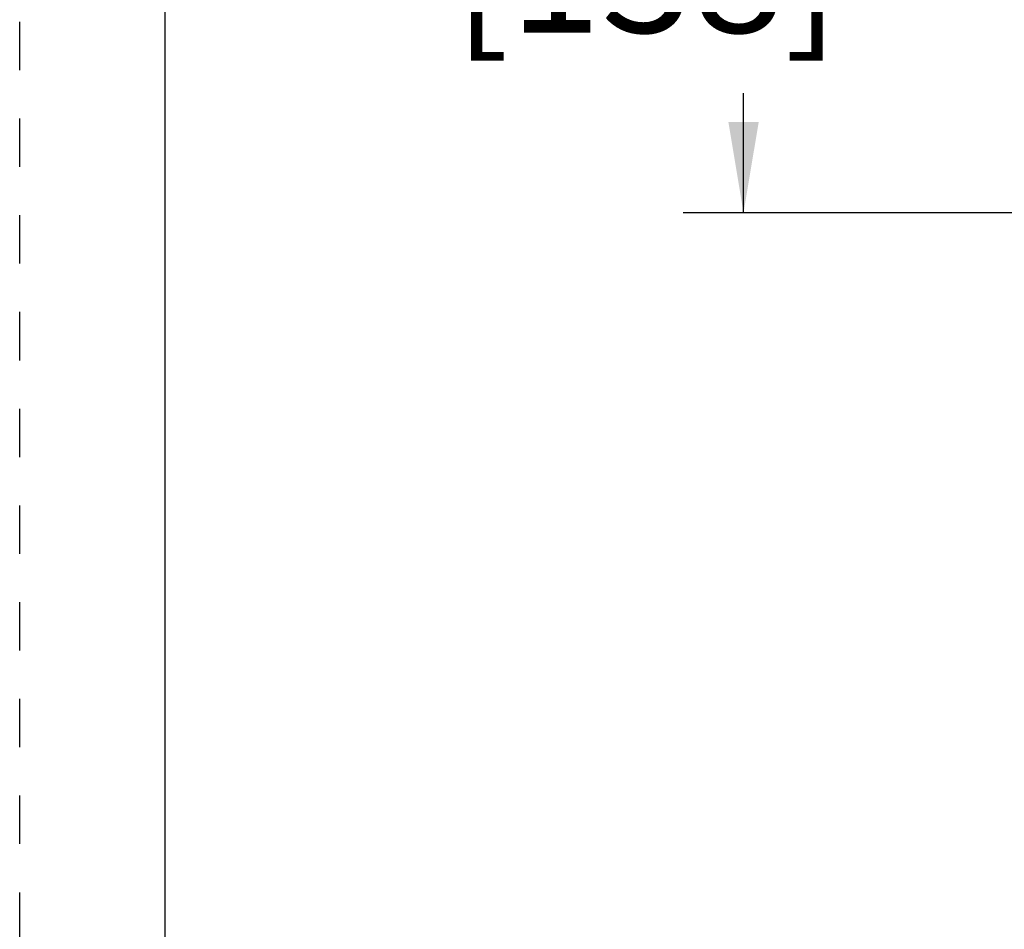
# Model space of a CAD drawing. Units: inches. Extents: x 0 to 17, y 0 to 11.
# Drawn here: x 0 to 2, y 6.2 to 8.1 of the extents above; entities that cross this region are included whole.
import ezdxf

# ---------------------------------------------------------------- set-up
doc = ezdxf.new("R2010")
doc.units = ezdxf.units.IN
doc.header["$LTSCALE"] = 0.935
doc.header["$MEASUREMENT"] = 0
doc.linetypes.add('DOT', pattern=[0.2, 0.1, -0.1])
doc.linetypes.add('HIDDEN', pattern=[0.2, 0.1, -0.1])
doc.layers.get('0').update_dxf_attribs({"linetype": 'CONTINUOUS'})
doc.layers.add('DEFAULT_2', color=8, linetype='HIDDEN')
doc.styles.get("Standard").update_dxf_attribs({"font": 'txt', "width": 0.8})
doc.dimstyles.new('DIMSTYLE_1', dxfattribs={"dimtxt": 0.25, "dimasz": 0.1875, "dimexe": 0.125, "dimexo": 0.0625, "dimgap": 0.125, "dimtad": 0, "dimtih": 1, "dimtoh": 1, "dimdec": 1, "dimlfac": 4, "dimzin": 4, "dimdsep": 46, "dimtxsty": 'STANDARD', "dimblk": '_FILLED', "dimblk1": '_FILLED', "dimblk2": '_FILLED', "dimcen": 0.09, "dimadec": 0, "dimazin": 0, "dimtp": 0.001, "dimtm": 0.001, "dimtfac": 1, "dimtdec": 1, "dimtofl": 0, "dimtmove": 0, "dimatfit": 3, "dimldrblk": '_FILLED', "dimfxl": 1, "dimtolj": 1, "dimtzin": 4, "dimarcsym": 0})

# ---------------------------------------------------------------- blocks, each defined once
blk = doc.blocks.new('_FILLED')
at = {"color": 0, "linetype": 'BYBLOCK'}
blk.add_solid([(0, 0), (-1, 0.167), (-1, -0.167)], dxfattribs=at)
blk = doc.blocks.new('*D2')
at = {"color": 2, "linetype": 'CONTINUOUS'}
for p, q in [((2.7724, 9.0608), (1.3713, 9.0608)), ((1.4963, 9.0608), (1.4963, 8.8277)), ((1.4963, 7.7052), (1.4963, 7.9527)), ((2.7724, 7.7052), (1.3713, 7.7052))]:
    blk.add_line(p, q, dxfattribs=at)
at = {"color": 2, "linetype": 'CONTINUOUS', "xscale": 0.1875, "yscale": 0.1875, "zscale": 0.1875}
for p, rotation in [((1.4963, 9.0608), 90), ((1.4963, 7.7052), 270)]:
    blk.add_blockref('_FILLED', p, dxfattribs=dict(at, rotation=rotation))
at = {"color": 2, "linetype": 'CONTINUOUS', "insert": (1.2963, 8.7027), "char_height": 0.25, "width": 1, "attachment_point": 2, "line_spacing_factor": 0.9}
blk.add_mtext('5.4\\P[138]', dxfattribs=at)

msp = doc.modelspace()

# ---------------------------------------------------------------- linework, layer by layer
at = {"color": 7, "linetype": 'CONTINUOUS'}
msp.add_line((0.3, 10.7), (0.3, 0), dxfattribs=at)
at = {"layer": 'DEFAULT_2', "color": 8, "linetype": 'DOT'}
msp.add_line((0, 0), (0, 11), dxfattribs=at)

# ---------------------------------------------------------------- dimensions: what is measured, and where the dimension line sits
at = {"color": 2, "linetype": 'CONTINUOUS'}
dim = msp.add_linear_dim(base=(1.4963, 7.7052), p1=(2.8349, 9.0608), p2=(2.8349, 7.7052), angle=270, dimstyle='DIMSTYLE_1', dxfattribs=at)
dim.commit()
dim.dimension.update_dxf_attribs({"geometry": '*D2', "text_midpoint": (1.4963, 8.3902), "dimtype": 160})

doc.saveas('drawing.dxf')
